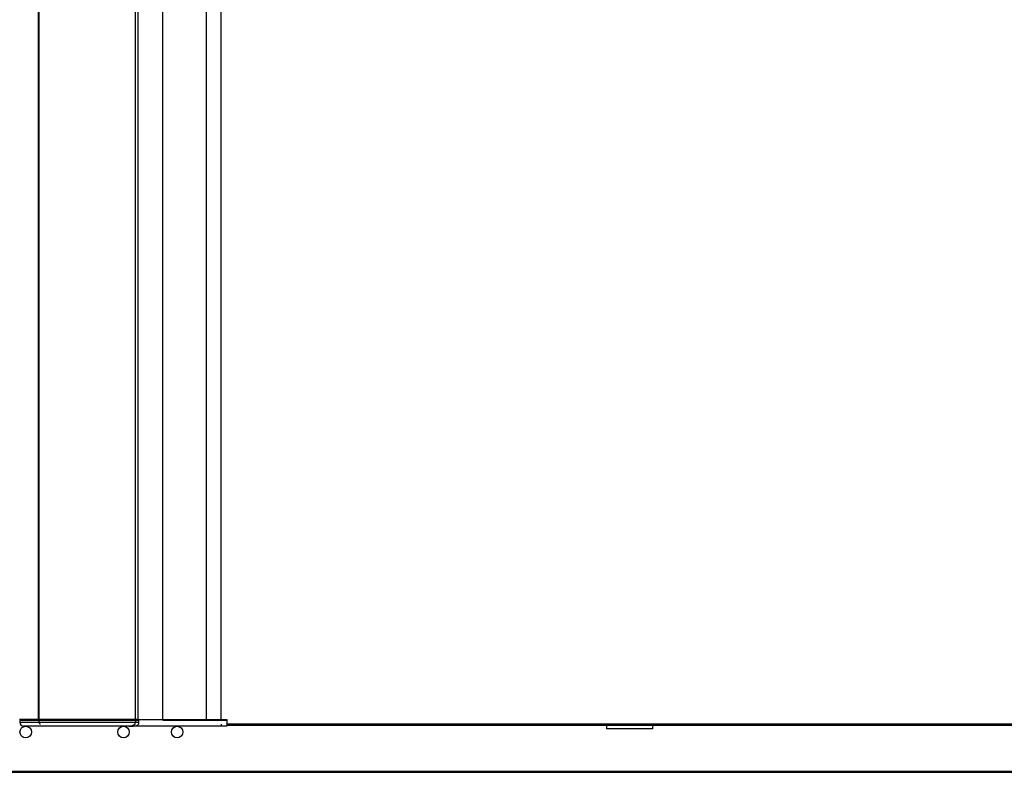
# Model space of a CAD drawing. Units: millimetres. Extents: x 195 to 2320, y 112 to 1332.
# Drawn here: x 1055 to 1081, y 844 to 864 of the extents above; entities that cross this region are included whole.
import ezdxf

# ---------------------------------------------------------------- set-up
doc = ezdxf.new("R2010")
doc.units = ezdxf.units.MM

msp = doc.modelspace()

# ---------------------------------------------------------------- linework, layer by layer
for p, q in [((1055.29, 875.509), (1055.29, 845.559)), ((1055.311, 875.509), (1055.311, 845.559)), ((1057.819, 875.509), (1057.819, 845.559)), ((1057.899, 845.559), (1057.899, 875.509)), ((1060.063, 845.559), (1060.063, 875.51)), ((1058.543, 845.559), (1058.543, 874.08)), ((1058.544, 845.559), (1058.544, 874.08)), ((1059.688, 845.559), (1059.688, 874.08)), ((1055.29, 845.559), (1054.808, 845.559)), ((1054.813, 845.539), (1054.813, 845.489)), ((1055.313, 845.539), (1054.813, 845.539)), ((1054.813, 845.489), (1055.313, 845.489)), ((1054.829, 845.539), (1054.829, 845.559)), ((1055.311, 845.559), (1055.29, 845.559)), ((1057.819, 845.559), (1055.311, 845.559)), ((1055.311, 845.539), (1055.311, 845.559)), ((1055.313, 845.539), (1055.313, 845.489)), ((1057.833, 845.539), (1055.313, 845.539)), ((1055.313, 845.489), (1057.833, 845.489)), ((1057.538, 845.559), (1057.537, 845.559)), ((1057.537, 845.539), (1057.537, 845.559)), ((1057.538, 845.559), (1057.542, 845.559)), ((1057.538, 845.559), (1057.538, 845.559)), ((1057.542, 845.559), (1057.683, 845.559)), ((1057.542, 845.559), (1057.542, 845.559)), ((1057.683, 845.539), (1057.683, 845.559)), ((1057.899, 845.559), (1057.819, 845.559)), ((1057.833, 845.539), (1057.833, 845.559)), ((1057.833, 845.539), (1057.833, 845.489)), ((1057.923, 845.539), (1057.833, 845.539)), ((1057.833, 845.489), (1057.923, 845.489)), ((1057.873, 845.559), (1058.543, 845.559)), ((1057.873, 845.539), (1057.873, 845.559)), ((1057.923, 845.489), (1057.923, 845.539)), ((1058.544, 845.559), (1058.543, 845.559)), ((1058.544, 845.559), (1059.688, 845.559)), ((1059.688, 845.539), (1058.553, 845.539)), ((1058.556, 845.539), (1058.556, 845.559)), ((1059.688, 845.559), (1060.063, 845.559)), ((1060.063, 845.539), (1059.688, 845.539)), ((1059.71, 845.539), (1059.71, 845.559)), ((1060.063, 845.559), (1060.213, 845.559)), ((1060.213, 845.539), (1060.063, 845.539)), ((1060.085, 845.539), (1060.085, 845.559)), ((1060.213, 845.559), (1060.213, 845.439)), ((1055.354, 845.389), (1054.913, 845.389)), ((1057.669, 845.389), (1055.354, 845.389)), ((1058.594, 845.389), (1057.669, 845.389)), ((1059.758, 845.389), (1058.594, 845.389)), ((1060.063, 845.389), (1059.758, 845.389)), ((1060.063, 845.439), (1060.063, 845.389)), ((1060.213, 845.389), (1060.063, 845.389)), ((1086.137, 845.439), (1060.213, 845.439)), ((1060.213, 845.439), (1060.213, 845.409)), ((1060.213, 845.409), (1086.137, 845.409)), ((1060.213, 845.409), (1060.213, 845.389)), ((1070.119, 845.409), (1070.119, 845.319)), ((1071.329, 845.319), (1070.119, 845.319)), ((1071.329, 845.319), (1071.329, 845.409)), ((1022.243, 844.214), (1088.132, 844.214)), ((1022.243, 844.183), (1088.132, 844.183))]:
    msp.add_line(p, q)
for centre in [(1054.967, 845.234), (1057.517, 845.234), (1058.917, 845.234)]:
    msp.add_circle(centre, 0.15)
msp.add_arc((1054.913, 845.489), 0.1, 180, 270)
for centre, major_axis, ratio, start_param, end_param in [((1055.354, 845.489), (0, 0.0414), 1, 1.570796, 3.141593), ((1057.669, 845.489), (0.163, 0), 0.611626, 4.712389, 6.283185)]:
    msp.add_ellipse(centre, major_axis=major_axis, ratio=ratio, start_param=start_param, end_param=end_param)
msp.add_open_spline([(1057.669, 845.389), (1057.693, 845.389), (1057.737, 845.389), (1057.797, 845.391), (1057.841, 845.396), (1057.867, 845.404), (1057.891, 845.418), (1057.911, 845.441), (1057.921, 845.467), (1057.922, 845.482), (1057.923, 845.489)], degree=3, knots=[0, 0, 0, 0, 0.212474, 0.472581, 0.571994, 0.646328, 0.7396, 0.839799, 0.943576, 1, 1, 1, 1])

doc.saveas('drawing.dxf')
